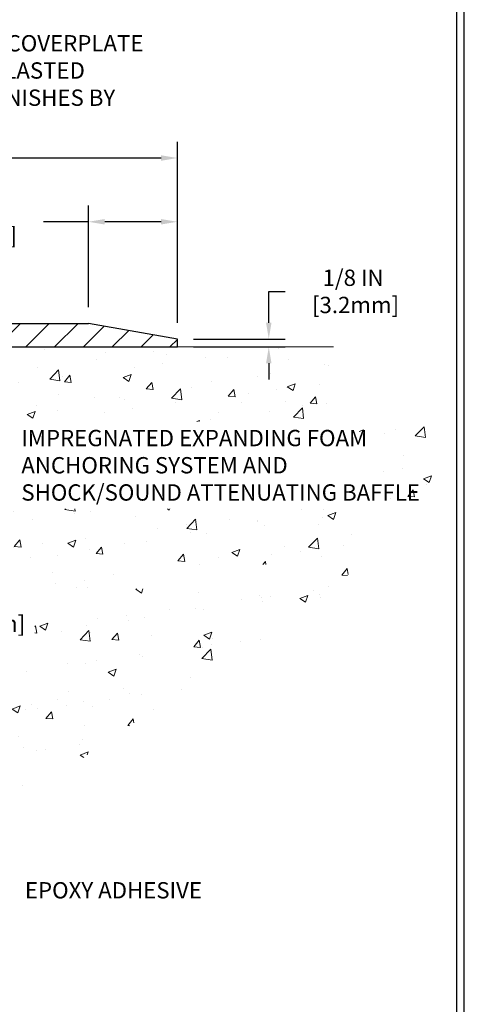
# Model space of a CAD drawing. Extents: x 44 to 3254, y -13 to 1977.
# Drawn here: x 76 to 83, y 0 to 16 of the extents above; entities that cross this region are included whole.
import ezdxf

# ---------------------------------------------------------------- set-up
doc = ezdxf.new("R2010")
doc.units = 0
doc.header["$LTSCALE"] = 5
doc.header["$MEASUREMENT"] = 0
doc.layers.get('DEFPOINTS').update_dxf_attribs({"linetype": 'CONTINUOUS'})
for name, color, linetype, lineweight in [('CONCRETE - H', 130, 'CONTINUOUS', 9), ('CONCRETE - L', 132, 'CONTINUOUS', 13), ('COVER PLATE - H', 251, 'CONTINUOUS', 13), ('COVER PLATE - L', 7, 'CONTINUOUS', 25), ('DIMS', 50, 'CONTINUOUS', 25), ('TBLOCK-T5', 111, 'CONTINUOUS', 30), ('TEXT - 4', 241, 'CONTINUOUS', 25)]:
    doc.layers.add(name, color=color, linetype=linetype, lineweight=lineweight)
doc.styles.add('ROMANS', font='romans', dxfattribs={"width": 0.9})
doc.dimstyles.new('STANDARD$0', dxfattribs={"dimtxt": 0.18, "dimasz": 0.18, "dimexe": 0.18, "dimexo": 0.0625, "dimgap": 0.09, "dimtad": 0, "dimtih": 1, "dimtoh": 1, "dimdec": 4, "dimzin": 0, "dimdsep": 46, "dimtxsty": 'Standard', "dimcen": 0.09, "dimadec": 0, "dimazin": 0, "dimtfac": 1, "dimtdec": 4, "dimtofl": 0, "dimtmove": 0, "dimatfit": 3, "dimfxl": 1, "dimtolj": 1, "dimtzin": 0, "dimarcsym": 0})

# ---------------------------------------------------------------- blocks, each defined once
blk = doc.blocks.new('*D22')
at = {"layer": 'DEFPOINTS', "color": 0, "transparency": 16777216}
for p in [(78.88743870698022, 10.46660183967067), (78.88743870698022, 10.34160183967111), (80.34509267716389, 10.34160183967111)]:
    blk.add_point(p, dxfattribs=at)
at = {"layer": 'DIMS', "color": 0, "lineweight": -2, "transparency": 16777216}
for p, q in [((80.34509267716389, 10.72660183967067), (80.34509267716389, 11.22660183967066)), ((80.34509267716389, 11.22660183967066), (80.6050926771639, 11.22660183967066)), ((79.14743870698022, 10.46660183967067), (80.6050926771639, 10.46660183967067)), ((79.14743870698022, 10.34160183967111), (80.6050926771639, 10.34160183967111)), ((80.34509267716389, 10.08160183967111), (80.34509267716389, 9.821601839671107))]:
    blk.add_line(p, q, dxfattribs=at)
at = {"layer": 'DIMS', "color": 0, "transparency": 16777216}
for points in [[(80.30175934383055, 10.72660183967067), (80.38842601049723, 10.72660183967067), (80.34509267716389, 10.46660183967067)], [(80.30175934383055, 10.08160183967111), (80.38842601049723, 10.08160183967111), (80.34509267716389, 10.34160183967111)]]:
    blk.add_solid(points, dxfattribs=at)
at = {"layer": 'DIMS', "color": 0, "transparency": 16777216, "insert": (81.68842601049722, 11.22660183967067), "char_height": 0.26, "attachment_point": 5}
blk.add_mtext('\\A1;1/8 IN\\P [3.2mm]', dxfattribs=at)
blk = doc.blocks.new('*D23')
at = {"layer": 'DEFPOINTS', "color": 0, "transparency": 16777216}
for p in [(77.46961825207705, 12.33461445926388), (77.46961825207705, 10.71660183967045), (78.88743870698033, 10.46660183967065)]:
    blk.add_point(p, dxfattribs=at)
at = {"layer": 'DIMS', "color": 0, "lineweight": -2, "transparency": 16777216}
for p, q in [((77.46961825207705, 10.97660183967045), (77.46961825207705, 12.59461445926388)), ((78.88743870698033, 10.72660183967065), (78.88743870698033, 12.59461445926388)), ((77.46961825207705, 12.33461445926388), (76.75514720286607, 12.33461445926388)), ((78.62743870698033, 12.33461445926388), (77.72961825207706, 12.33461445926388))]:
    blk.add_line(p, q, dxfattribs=at)
at = {"layer": 'DIMS', "color": 0, "transparency": 16777216}
for points in [[(77.72961825207706, 12.37794779259722), (77.72961825207706, 12.29128112593055), (77.46961825207705, 12.33461445926388)], [(78.62743870698033, 12.37794779259722), (78.62743870698033, 12.29128112593055), (78.88743870698033, 12.33461445926388)]]:
    blk.add_solid(points, dxfattribs=at)
at = {"layer": 'DIMS', "color": 0, "transparency": 16777216, "insert": (75.49848053619941, 12.33461445926388), "char_height": 0.26, "attachment_point": 5}
blk.add_mtext('\\A1;1 7/16 IN\\P [36.0mm]', dxfattribs=at)
blk = doc.blocks.new('*D24')
at = {"layer": 'DEFPOINTS', "color": 0, "transparency": 16777216}
for p in [(78.88743870698033, 13.35033387527911), (54.88743877422331, 10.46660179008668), (78.88743870698033, 10.46660179008921)]:
    blk.add_point(p, dxfattribs=at)
at = {"layer": 'DIMS', "color": 0, "lineweight": -2, "transparency": 16777216}
for p, q in [((54.88743877422331, 10.72660179008668), (54.88743877422331, 13.61033387527911)), ((78.88743870698033, 10.72660179008921), (78.88743870698033, 13.61033387527911)), ((55.1474387742233, 13.35033387527911), (65.2817171626014, 13.35033387527911)), ((78.62743870698033, 13.35033387527911), (67.92505049593474, 13.35033387527911))]:
    blk.add_line(p, q, dxfattribs=at)
at = {"layer": 'DIMS', "color": 0, "transparency": 16777216}
for points in [[(55.1474387742233, 13.39366720861245), (55.1474387742233, 13.30700054194578), (54.88743877422331, 13.35033387527911)], [(78.62743870698033, 13.39366720861245), (78.62743870698033, 13.30700054194578), (78.88743870698033, 13.35033387527911)]]:
    blk.add_solid(points, dxfattribs=at)
at = {"layer": 'DIMS', "color": 0, "transparency": 16777216, "insert": (66.60338382926807, 13.35033387527911), "char_height": 0.26, "attachment_point": 5}
blk.add_mtext('\\A1;24 IN\\P [609.6mm]', dxfattribs=at)
blk = doc.blocks.new('*D25')
at = {"layer": 'DEFPOINTS', "color": 0, "transparency": 16777216}
for p in [(73.88743870698022, 10.34160183967108), (73.88743870697976, 2.341601839671105), (75.53137917853131, 2.341601839671104)]:
    blk.add_point(p, dxfattribs=at)
at = {"layer": 'DIMS', "color": 0, "lineweight": -2, "transparency": 16777216}
for p, q in [((74.14743870698022, 10.34160183967108), (75.79137917853132, 10.34160183967108)), ((75.53137917853131, 10.08160183967108), (75.53137917853131, 6.754673288707038)), ((75.53137917853131, 2.601601839671105), (75.53137917853131, 5.541339955373705)), ((74.14743870697977, 2.341601839671105), (75.79137917853132, 2.341601839671104))]:
    blk.add_line(p, q, dxfattribs=at)
at = {"layer": 'DIMS', "color": 0, "transparency": 16777216}
for points in [[(75.48804584519797, 10.08160183967108), (75.57471251186465, 10.08160183967108), (75.53137917853131, 10.34160183967108)], [(75.48804584519797, 2.601601839671105), (75.57471251186465, 2.601601839671105), (75.53137917853131, 2.341601839671104)]]:
    blk.add_solid(points, dxfattribs=at)
at = {"layer": 'DIMS', "color": 0, "transparency": 16777216, "insert": (75.53137917853131, 6.148006622040384), "char_height": 0.26, "attachment_point": 5}
blk.add_mtext('\\A1;8 IN\\P [203.2mm]', dxfattribs=at)

msp = doc.modelspace()

# ---------------------------------------------------------------- hatches: boundary and pattern name
at = {"layer": 'CONCRETE - H'}
h = msp.add_hatch(dxfattribs=at)
h.set_pattern_fill('AR-CONC', color=256, scale=0.182, style=0)
h.set_pattern_definition([(49.99999999999999, (60.57790819610473, 1.802011862349666), (1.305413532333371, -0.1142088856683231), [0.1365, -1.5015]), (355, (60.57790819610473, 1.802011862349666), (-0.25252742717566, 1.368989683334022), [0.1092, -1.2012]), (100.45144446, (60.68669265552474, 1.792494456269665), (1.052886101043344, 1.254780783562905), [0.1160071494399999, -1.276078643839999]), (46.18420000000002, (60.57790819610473, 2.166011862349666), (1.942379221822262, -0.3012450910433993), [0.2047499999999998, -2.252249999999998]), (96.63563549, (60.73977307200474, 2.140908043609667), (1.701084741127096, 1.772895853409682), [0.17401082244, -1.9141190432]), (351.1841639899999, (60.57790819610473, 2.166011862349666), (1.701084739999687, 1.772895852491382), [0.1638, -1.80180000182]), (21, (60.75990819610473, 2.075011862349665), (1.0863708348556, -0.7327663810109166), [0.1365, -1.5015]), (326.0000000000001, (60.75990819610473, 2.075011862349665), (0.4428339040972787, 1.319773081985272), [0.1092, -1.2012]), (71.45144474, (60.85043909838473, 2.013947997669664), (1.529204725648547, 0.5870066981075639), [0.1160071458, -1.27607864384]), (37.50000000000001, (60.57790819610473, 1.802011862349666), (0.02213093667746902, 0.6058668139729869), [0, -1.18664, 0, -1.2194, 0, -1.20575]), (7.499999999999999, (60.57790819610473, 1.802011862349666), (0.4787865581447104, 0.7178293156258956), [0, -0.69524, 0, -1.15934, 0, -0.45955]), (327.5, (60.17204819610473, 1.802011862349666), (0.9715568338337843, -0.04104986655657115), [0, -0.455, 0, -1.4196, 0, -1.8837]), (317.5, (59.99004819610474, 1.802011862349666), (1.061398828203143, 0.1821910678448183), [0, -0.5915, 0, -0.9427599999999999, 0, -1.3377])])
edge = h.paths.add_edge_path()
edge.add_spline(control_points=[(73.88743870697978, 2.599594437544762), (75.6206739875091, 2.234960276444028), (78.07049058912622, 4.699470965002638), (82.621930305961, 6.538215817473064), (81.75444875271147, 9.210821734474276), (81.37607819111753, 10.34160183967122)], knot_values=[0, 0, 0, 0, 5.26907527212339, 9.21127010475906, 12.45888100068066, 12.45888100068066, 12.45888100068066, 12.45888100068066], degree=3, periodic=0)
edge.add_line((81.37607819111749, 10.34160183967122), (73.88743870698022, 10.34160183967122))
edge.add_line((73.88743870698022, 10.34160183967122), (73.88743870697978, 2.599594437544763))
h.paths.add_polyline_path([(74.70804584519797, 5.604899206268556), (76.61471251186464, 5.604899206268556), (76.61471251186464, 6.795371099459089), (74.70804584519797, 6.795371099459089)], flags=16)
h.paths.add_polyline_path([(76.33607376104725, 7.760111858015751), (82.94007376104724, 7.760111858015751), (82.94007376104724, 9.152969000872897), (76.33607376104725, 9.152969000872897)])
h.paths.add_polyline_path([(78.08667911772862, 6.486770211167187), (81.11382197487148, 6.486770211167187), (81.11382197487148, 6.876770211167187), (78.08667911772862, 6.876770211167187)], flags=16)
at = {"layer": 'COVER PLATE - H'}
h = msp.add_hatch(dxfattribs=at)
h.set_pattern_fill('ANSI31', color=256, scale=2.6, style=0)
h.set_pattern_definition([(45, (60.57790819610473, 1.802011862349666), (-0.2298097038856279, 0.229809703885628), [])])
h.paths.add_polyline_path([(77.46961825207705, 10.71660183967045), (67.35618870698022, 10.71660183967077), (67.04368870698022, 10.40410183967072), (67.04368870698022, 10.34160183967102), (78.88743870698022, 10.34160183967115), (78.88743870698033, 10.46660183967065)])

# ---------------------------------------------------------------- linework, layer by layer
at = {"layer": 'CONCRETE - L'}
msp.add_line((73.88743870698022, 10.34160183967122), (81.37607819111749, 10.34160183967122), dxfattribs=at)
at = {"layer": 'COVER PLATE - L'}
for p, q in [((56.30525916188695, 10.71660183967108), (77.46961825207705, 10.71660183967045)), ((78.88743870698033, 10.46660183967065), (77.46961825207705, 10.71660183967045)), ((78.88743870698022, 10.34160183967111), (78.88743870698033, 10.46660183967065)), ((54.88743870698022, 10.34160183967088), (78.88743870698022, 10.34160183967114))]:
    msp.add_line(p, q, dxfattribs=at)
at = {"layer": 'TBLOCK-T5'}
for points in [[(83.461970375414, 18.03744829818871), (50.46975239195307, 18.03744829818871), (50.46975239195307, -6.778855607738574), (83.461970375414, -6.778855607738574)], [(83.34223772705997, -2.285320996157868), (83.34223772705997, 17.91771564983585), (50.58948504030476, 17.91771564983585), (50.58948504030476, -2.285320996157868)]]:
    msp.add_lwpolyline(points, close=True, dxfattribs=at)

# ---------------------------------------------------------------- texts
at = {"layer": 'TEXT - 4', "insert": (71.58134752029758, 15.30813518602704), "char_height": 0.26, "width": 7.638704384232483, "attachment_point": 1, "style": 'ROMANS'}
msp.add_mtext('SAND-BLASTED ALUMINUM COVERPLATE\\PALSO AVAILABLE IN SAND-BLASTED STAINLESS STEEL OTHER FINISHES BY REQUEST \\P   ', dxfattribs=at)
at = {"layer": 'TEXT - 4', "char_height": 0.26, "attachment_point": 1, "style": 'ROMANS'}
for s, insert in [('IMPREGNATED EXPANDING FOAM \\PANCHORING SYSTEM AND\\PSHOCK/SOUND ATTENUATING BAFFLE', (76.40107376104724, 9.01997587311029)), ('EPOXY ADHESIVE', (76.45758840434034, 1.816909935395415))]:
    msp.add_mtext(s, dxfattribs=dict(at, insert=insert))

# ---------------------------------------------------------------- dimensions: what is measured, and where the dimension line sits
at = {"layer": 'DIMS'}
for base, p1, p2, picture, middle in [((78.88743870698033, 13.35033387527911), (54.88743877422331, 10.46660179008668), (78.88743870698033, 10.46660179008921), '*D24', (66.60338382926807, 13.35033387527911)), ((77.46961825207705, 12.33461445926388), (78.88743870698033, 10.46660183967065), (77.46961825207705, 10.71660183967045), '*D23', (75.49848053619941, 12.33461445926388))]:
    dim = msp.add_linear_dim(base=base, p1=p1, p2=p2, text='<>\\P[]', dimstyle='STANDARD$0', override={"dimtxt": 0.26, "dimasz": 0.26, "dimexe": 0.26, "dimexo": 0.26, "dimgap": 0.26, "dimlunit": 5, "dimpost": ' IN', "dimfrac": 2}, dxfattribs=at)
    dim.commit()
    dim.dimension.update_dxf_attribs({"geometry": picture, "text_midpoint": middle, "dimtype": 160})
for base, p1, p2, picture, middle in [((80.34509267716389, 10.34160183967111), (78.88743870698022, 10.46660183967067), (78.88743870698022, 10.34160183967111), '*D22', (81.68842601049722, 11.22660183967067)), ((75.53137917853131, 2.341601839671104), (73.88743870698022, 10.34160183967108), (73.88743870697976, 2.341601839671105), '*D25', (75.53137917853131, 6.148006622040384))]:
    dim = msp.add_linear_dim(base=base, p1=p1, p2=p2, angle=90, text='<>\\P[]', dimstyle='STANDARD$0', override={"dimtxt": 0.26, "dimasz": 0.26, "dimexe": 0.26, "dimexo": 0.26, "dimgap": 0.26, "dimlunit": 5, "dimpost": ' IN', "dimfrac": 2}, dxfattribs=at)
    dim.commit()
    dim.dimension.update_dxf_attribs({"geometry": picture, "text_midpoint": middle, "dimtype": 160})

doc.saveas('drawing.dxf')
